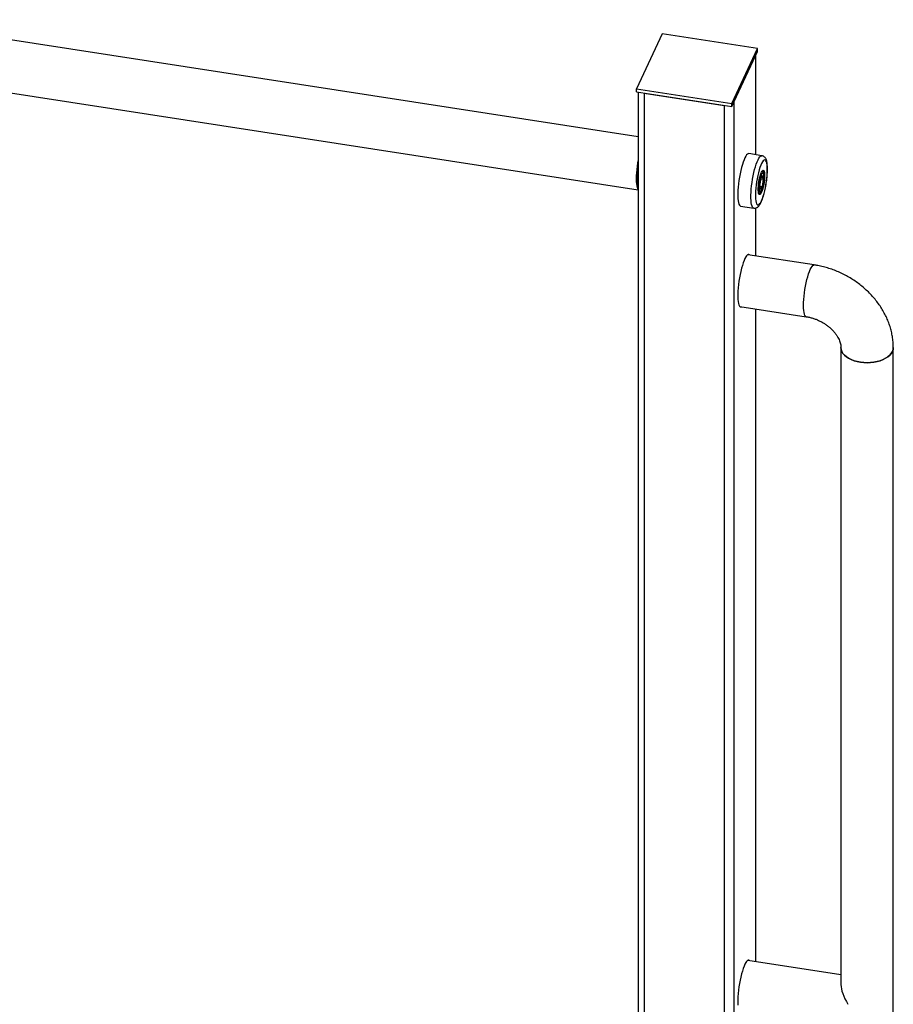
# Model space of a CAD drawing. Units: millimetres. Extents: x 0 to 42.6, y 0 to 29.8.
# Drawn here: x 38.3 to 39.7, y 22.6 to 24.2 of the extents above; entities that cross this region are included whole.
import ezdxf

# ---------------------------------------------------------------- set-up
doc = ezdxf.new("R2010")
doc.units = ezdxf.units.MM

msp = doc.modelspace()

# ---------------------------------------------------------------- linework, layer by layer
at = {"color": 7, "linetype": 'Continuous', "lineweight": 25}
for p, q in [((39.2794226, 24.0268114), (37.362222, 24.3233713)), ((37.3492589, 24.2395679), (39.2794226, 23.9410029)), ((39.3179569, 24.1939661), (39.2765458, 24.1047474)), ((39.472505, 24.17006), (39.3179569, 24.1939661)), ((39.431094, 24.0808413), (39.472505, 24.17006)), ((39.472505, 24.1651608), (39.472505, 24.17006)), ((39.431094, 24.075942), (39.472505, 24.1651608)), ((39.4344068, 24.0830795), (39.4691921, 24.1580233)), ((39.4696283, 23.9979968), (39.4696283, 24.158963)), ((39.2765458, 24.0998481), (39.2765458, 24.1047474)), ((39.2765458, 24.1047474), (39.431094, 24.0808413)), ((39.2765458, 24.0998481), (39.431094, 24.075942)), ((39.2794226, 24.0994032), (39.2794226, 19.0504848)), ((39.2889097, 24.0979356), (39.4187301, 24.0778545)), ((39.2889097, 24.0979356), (39.2889097, 19.0402819)), ((39.431094, 24.075942), (39.431094, 24.0808413)), ((39.4344068, 24.0830795), (39.4344068, 19.0254258)), ((39.4796231, 23.9964508), (39.4583727, 23.9997379)), ((39.4776978, 23.9593184), (39.4758748, 23.9478897)), ((39.4776275, 23.9588776), (39.481816, 23.9582297)), ((39.4776978, 23.9593184), (39.4806684, 23.9644883)), ((39.481816, 23.9582297), (39.479993, 23.946801)), ((39.481816, 23.9582297), (39.4806684, 23.9644883)), ((39.4758748, 23.9478897), (39.4770225, 23.941631)), ((39.4759601, 23.9474248), (39.479993, 23.946801)), ((39.479993, 23.946801), (39.4770225, 23.941631)), ((39.4452263, 23.9147486), (39.4664766, 23.9114615)), ((39.4696283, 23.8340815), (39.4696283, 23.9116888)), ((39.5645328, 23.8194013), (39.456786, 23.836068)), ((39.443823, 23.7522647), (39.5515698, 23.735598)), ((39.4696283, 22.6909244), (39.4696283, 23.748273)), ((39.6076075, 23.6855408), (39.6076075, 22.65356)), ((39.6924075, 20.2482306), (39.6924075, 23.6855408)), ((39.6076075, 22.6695812), (39.456786, 22.6929109))]:
    msp.add_line(p, q, dxfattribs=at)
at = {"color": 8, "linetype": 'Continuous', "lineweight": 25}
for p, q in [((39.4691921, 24.1580233), (39.4691921, 23.9980643)), ((39.4187301, 24.0778545), (39.4187301, 19.1050784)), ((39.4691921, 23.9115879), (39.4691921, 23.834149)), ((39.4691921, 23.7483405), (39.4691921, 22.6909919))]:
    msp.add_line(p, q, dxfattribs=at)
at = {"color": 7, "linetype": 'Continuous', "lineweight": 25, "flags": 128}
for points in [[(39.4583727, 23.9997379), (39.4575688, 23.9996982), (39.4563044, 23.9990551), (39.4549661, 23.9977256), (39.4535757, 23.9957313), (39.4521562, 23.993105), (39.4507308, 23.9898899), (39.449323, 23.9861387), (39.4479558, 23.9819131), (39.4466518, 23.9772823), (39.4454323, 23.9723226), (39.4443173, 23.9671152), (39.4433252, 23.9617458), (39.4424722, 23.9563024), (39.4417724, 23.9508744), (39.4412372, 23.9455511), (39.4408755, 23.9404197), (39.4406931, 23.9355646), (39.4406931, 23.9310654), (39.4408755, 23.9269961), (39.4412372, 23.9234234), (39.4417724, 23.920406), (39.4424722, 23.9179936), (39.4433252, 23.9162255), (39.4443173, 23.915131), (39.4452263, 23.9147486)], [(39.2794226, 23.9419265), (39.2788859, 23.9428101), (39.2780884, 23.9448574), (39.2774535, 23.9475512), (39.2769921, 23.9508455), (39.2767121, 23.9546838), (39.2766182, 23.9590005), (39.2767121, 23.9637218), (39.2769921, 23.9687668), (39.2774535, 23.9740492), (39.2780884, 23.9794787), (39.2788859, 23.9849624), (39.2794226, 23.9881584)], [(39.4884217, 23.9736915), (39.4883285, 23.9776954), (39.4880507, 23.9812198), (39.4875938, 23.9841961), (39.4869666, 23.9865664), (39.4861813, 23.9882845), (39.4852532, 23.989317), (39.4842004, 23.9896438), (39.4830434, 23.9892585), (39.4818047, 23.9881686), (39.4805083, 23.9863954), (39.4791796, 23.9839733), (39.4778444, 23.9809496), (39.4765287, 23.977383), (39.4752581, 23.973343), (39.4740573, 23.9689081), (39.4729497, 23.9641649), (39.4719568, 23.9592054), (39.471098, 23.9541264), (39.47039, 23.9490265), (39.4698466, 23.9440052), (39.4694784, 23.9391601), (39.4692924, 23.9345856), (39.4692924, 23.9303706), (39.4694784, 23.9265973), (39.4698466, 23.923339), (39.47039, 23.9206592), (39.471098, 23.91861), (39.4719568, 23.9172314), (39.4729497, 23.9165501), (39.4740573, 23.9165794), (39.4752581, 23.9173188), (39.4765287, 23.9187538), (39.4778444, 23.9208566), (39.4791796, 23.9235861), (39.4805083, 23.9268893), (39.4818047, 23.9307019), (39.4830434, 23.9349497), (39.4842004, 23.93955), (39.4852532, 23.9444132), (39.4861813, 23.9494447), (39.4869666, 23.9545465), (39.4875938, 23.9596195), (39.4880507, 23.9645647), (39.4883285, 23.969286), (39.4884217, 23.9736915)], [(39.4751567, 23.9336553), (39.4747765, 23.9341983), (39.4742445, 23.9356639), (39.4738787, 23.9377582), (39.4736925, 23.9404055), (39.4736925, 23.9435102), (39.4738787, 23.94696), (39.4742445, 23.9506303), (39.4747765, 23.9543884), (39.4754556, 23.9580985), (39.4762572, 23.9616264), (39.4771524, 23.9648447), (39.4781087, 23.9676371), (39.4790917, 23.9699027), (39.4800658, 23.9715594), (39.4809958, 23.9725476), (39.4810631, 23.9725938)], [(39.4840218, 23.964212), (39.4839282, 23.9609199), (39.483651, 23.9573436), (39.4832001, 23.9536125), (39.4825917, 23.9498615), (39.481848, 23.946226), (39.4809958, 23.9428375), (39.4800658, 23.9398185), (39.4790917, 23.937278), (39.4781087, 23.935308), (39.4771631, 23.933991)], [(39.459776, 23.8356055), (39.4587384, 23.8363359), (39.4575688, 23.83639), (39.4563044, 23.835747), (39.4549661, 23.8344174), (39.4535757, 23.8324231), (39.4521562, 23.8297968), (39.4507308, 23.8265817), (39.449323, 23.8228305), (39.4479558, 23.8186049), (39.4466518, 23.8139742), (39.4454323, 23.8090144), (39.4443173, 23.8038071), (39.4433252, 23.7984376), (39.4424722, 23.7929942), (39.4417724, 23.7875663), (39.4412372, 23.7822429), (39.4408755, 23.7771115), (39.4406931, 23.7722564), (39.4406931, 23.7677572), (39.4408755, 23.7636879), (39.4412372, 23.7601152), (39.4417724, 23.7570979), (39.4424722, 23.7546854), (39.4433252, 23.7529174), (39.4443173, 23.7518229), (39.4454323, 23.7514199), (39.4466518, 23.7517149), (39.446813, 23.7518022)], [(39.5470774, 23.7538567), (39.5471713, 23.7585779), (39.5474513, 23.763623), (39.5479127, 23.7689054), (39.5485476, 23.7743349), (39.5493451, 23.7798186), (39.5502916, 23.7852625), (39.5513708, 23.7905737), (39.5525644, 23.7956611), (39.5538518, 23.8004378), (39.5552111, 23.804822), (39.5566189, 23.8087388), (39.5580513, 23.812121), (39.5594837, 23.8149108), (39.5608916, 23.8170605), (39.5622509, 23.8185334), (39.5635383, 23.8193041), (39.5645328, 23.8194013)], [(39.5470774, 23.7538567), (39.5471713, 23.7585779), (39.5474513, 23.763623), (39.5479127, 23.7689054), (39.5485476, 23.7743349), (39.5493451, 23.7798186), (39.5502916, 23.7852625), (39.5513708, 23.7905737), (39.5525644, 23.7956611), (39.5538518, 23.8004378), (39.5552111, 23.804822), (39.5566189, 23.8087388), (39.5580513, 23.812121), (39.5594837, 23.8149108), (39.5608916, 23.8170605), (39.5622509, 23.8185334), (39.5635383, 23.8193041), (39.5645333, 23.8194013)], [(39.5515698, 23.735598), (39.5513708, 23.7356398), (39.5502916, 23.7363006), (39.5493451, 23.7376663), (39.5485476, 23.7397136), (39.5479127, 23.7424074), (39.5474513, 23.7457016), (39.5471713, 23.74954), (39.5470774, 23.7538567)], [(39.5515616, 23.7355993), (39.5513708, 23.7356398), (39.5502916, 23.7363006), (39.5493451, 23.7376663), (39.5485476, 23.7397136), (39.5479127, 23.7424074), (39.5474513, 23.7457016), (39.5471713, 23.74954), (39.5470774, 23.7538567)], [(39.6924075, 23.6855408), (39.6920447, 23.682346), (39.6909627, 23.6792057), (39.68918, 23.6761739), (39.6867269, 23.6733023), (39.6836457, 23.6706402), (39.6799888, 23.668233), (39.675819, 23.6661219), (39.6712075, 23.6643431), (39.6662332, 23.662927), (39.6609814, 23.6618979), (39.6555418, 23.6612733), (39.6500075, 23.6610638), (39.6444732, 23.6612733), (39.6390335, 23.6618979), (39.6337817, 23.662927), (39.6288075, 23.6643431), (39.624196, 23.6661219), (39.6200261, 23.668233), (39.6163693, 23.6706402), (39.613288, 23.6733023), (39.610835, 23.6761739), (39.6090522, 23.6792057), (39.6079702, 23.682346), (39.6076075, 23.6855408)], [(39.6076077, 23.6854521), (39.6079702, 23.682346), (39.6090522, 23.6792057), (39.610835, 23.6761739), (39.613288, 23.6733023), (39.6163693, 23.6706402), (39.6200261, 23.668233), (39.624196, 23.6661219), (39.6288075, 23.6643431), (39.6337817, 23.662927), (39.6390335, 23.6618979)], [(39.6390335, 23.6618979), (39.6444732, 23.6612733), (39.6500075, 23.6610638), (39.6555418, 23.6612733), (39.6609814, 23.6618979), (39.6662332, 23.662927), (39.6712075, 23.6643431), (39.675819, 23.6661219), (39.6799888, 23.668233), (39.6836457, 23.6706402), (39.6867269, 23.6733023), (39.68918, 23.6761739), (39.6909627, 23.6792057), (39.6920447, 23.682346), (39.6924075, 23.685538)], [(39.459776, 22.6924484), (39.4587384, 22.6931788), (39.4575688, 22.6932329), (39.4563044, 22.6925898), (39.4549661, 22.6912603), (39.4535757, 22.689266), (39.4521562, 22.6866397), (39.4507308, 22.6834246), (39.449323, 22.6796734), (39.4479558, 22.6754478), (39.4466518, 22.670817), (39.4454323, 22.6658573), (39.4443173, 22.6606499), (39.4433252, 22.6552805), (39.4424722, 22.6498371), (39.4417724, 22.6444091), (39.4412372, 22.6390858), (39.4408755, 22.6339544), (39.4406931, 22.6290993), (39.4406931, 22.6246001), (39.4408755, 22.6205308)]]:
    msp.add_lwpolyline(points, dxfattribs=at)
at = {"color": 8, "linetype": 'Continuous', "lineweight": 25, "flags": 128}
for points in [[(39.4664868, 23.91146), (39.4655677, 23.911844), (39.4645756, 23.9129385), (39.4637226, 23.9147065), (39.4630228, 23.917119), (39.4624876, 23.9201363), (39.4621259, 23.923709), (39.4619435, 23.9277783), (39.4619435, 23.9322775), (39.4621259, 23.9371326), (39.4624876, 23.942264), (39.4630228, 23.9475874), (39.4637226, 23.9530153), (39.4645756, 23.9584587), (39.4655677, 23.9638281), (39.4666826, 23.9690355), (39.4679022, 23.9739953), (39.4692062, 23.978626), (39.4705734, 23.9828516), (39.4719812, 23.9866028), (39.4734066, 23.9898179), (39.4748261, 23.9924442), (39.4762164, 23.9944385), (39.4775548, 23.995768), (39.4788192, 23.9964111), (39.4796215, 23.996451)], [(39.4750217, 23.9407307), (39.4753049, 23.9393088), (39.4758049, 23.938128), (39.476447, 23.9376453), (39.4772013, 23.9378834), (39.4780325, 23.9388311), (39.4789017, 23.9404441), (39.4797682, 23.942647), (39.4805917, 23.9453368), (39.4813334, 23.9483878), (39.4819588, 23.9516571), (39.4824387, 23.9549921), (39.4827505, 23.9582367), (39.4828797, 23.9612392), (39.4828203, 23.9638592), (39.482575, 23.9659743), (39.482575, 23.9659743)], [(39.482575, 23.9659743), (39.4821554, 23.9674855), (39.4815809, 23.9683222), (39.4808786, 23.9684452), (39.4800812, 23.9678488), (39.479226, 23.9665609), (39.4784719, 23.9649383)], [(39.4826548, 23.9672016), (39.4824227, 23.9689344), (39.4819683, 23.9706376), (39.4813567, 23.971671), (39.4808063, 23.971982)], [(39.4810631, 23.9725938), (39.481848, 23.9728314), (39.4825917, 23.9724006), (39.4832001, 23.9712707), (39.483651, 23.9694827), (39.4839282, 23.9671011), (39.4840218, 23.964212)], [(39.4771631, 23.933991), (39.4771524, 23.9339795), (39.4762572, 23.9333406), (39.4754556, 23.9334145), (39.4751567, 23.9336553)]]:
    msp.add_lwpolyline(points, dxfattribs=at)
at = {"color": 8, "linetype": 'Continuous', "lineweight": 25}
for centre, radius, start, end in [((39.3762106, 23.9611228), 0.097501, 173.0664137, 186.9335863), ((39.3828953, 23.9600403), 0.1038143, 175.3505904, 184.6494096), ((39.4725111, 23.9397158), 0.005851, 295.3302235, 348.0102717)]:
    msp.add_arc(centre, radius, start, end, dxfattribs=at)
at = {"color": 7, "linetype": 'Continuous', "lineweight": 25}
msp.add_arc((39.5303083, 23.9452008), 0.055467, 159.1548729, 184.6224817, dxfattribs=at)
msp.add_ellipse((39.6500075, 22.6201184), major_axis=(-0.0382374, 0.0446069), ratio=0.410720333, start_param=0.446818118, end_param=1.199215739, dxfattribs=at)
for points, knots in [([(39.4886262, 23.974588), (39.4886213, 23.9753142), (39.4886071, 23.9774545), (39.488444, 23.9807619), (39.488059, 23.9843797), (39.4874246, 23.9877), (39.486557, 23.9904036), (39.4854174, 23.9925733), (39.4841104, 23.994221), (39.4824811, 23.9954789), (39.4809117, 23.9962599), (39.4799117, 23.9963453), (39.4796119, 23.9963709)], [0, 0, 0, 0, 0.067835829, 0.199942197, 0.33438734, 0.473826493, 0.622911812, 0.7253813, 0.811823117, 0.89110995, 0.967350524, 1, 1, 1, 1]), ([(39.2794226, 23.981022), (39.2792204, 23.9794867), (39.2788027, 23.976314), (39.2783569, 23.9716013), (39.2780506, 23.966949), (39.2779142, 23.9625193), (39.2779552, 23.9583658), (39.278169, 23.9545136), (39.2786389, 23.9510105), (39.2790001, 23.9487592), (39.2793951, 23.9477327), (39.2794226, 23.9476614)], [0, 0, 0, 0, 0.113836004, 0.235245804, 0.357014756, 0.479424703, 0.602891528, 0.728100253, 0.856300686, 0.990014711, 1, 1, 1, 1]), ([(39.4665195, 23.9114932), (39.4671605, 23.9114302), (39.4685094, 23.9112976), (39.4704548, 23.9118152), (39.4722055, 23.9127018), (39.4737687, 23.9139468), (39.4752881, 23.9156282), (39.4768593, 23.9179538), (39.4784453, 23.9209947), (39.4799736, 23.9246235), (39.4813686, 23.9285618), (39.4826534, 23.9327821), (39.483837, 23.9372616), (39.4849149, 23.9419549), (39.4858776, 23.946803), (39.4867142, 23.9517398), (39.4874132, 23.9566944), (39.4879657, 23.9615968), (39.4883588, 23.9663694), (39.4885873, 23.9707382), (39.4886139, 23.9733747), (39.4886262, 23.974588)], [0, 0, 0, 0, 0.031065739, 0.065376835, 0.100138431, 0.138239362, 0.183528684, 0.24095293, 0.308445537, 0.371992492, 0.432517653, 0.491488101, 0.549609184, 0.607240797, 0.664590486, 0.721793748, 0.778952408, 0.836142613, 0.893442069, 0.950961223, 1, 1, 1, 1]), ([(39.4826175, 23.9667658), (39.4825456, 23.967111), (39.4823467, 23.9680667), (39.4819098, 23.9692337), (39.4811064, 23.9703261), (39.480191, 23.9710406), (39.4795074, 23.9711101), (39.4792774, 23.9711335)], [0, 0, 0, 0, 0.177642751, 0.4918386324, 0.7013361587, 0.8994974189, 1, 1, 1, 1]), ([(39.480603, 23.9718544), (39.4806914, 23.9719119), (39.4808141, 23.9719917), (39.4807931, 23.9719859), (39.4807873, 23.9719843)], [0, 0, 0, 0, 0.721245932, 1, 1, 1, 1]), ([(39.4820561, 23.9519273), (39.4822128, 23.952959), (39.4825325, 23.9550625), (39.4828316, 23.9581822), (39.482983, 23.9611605), (39.4829571, 23.963867), (39.4828043, 23.9656679), (39.4826521, 23.9665621), (39.4826175, 23.9667658)], [0, 0, 0, 0, 0.181044075, 0.369156577, 0.557975815, 0.748511627, 0.942702533, 1, 1, 1, 1]), ([(39.4736615, 23.9356878), (39.473727, 23.9356627), (39.4742229, 23.9354729), (39.4752573, 23.9356959), (39.4763362, 23.93626), (39.477244, 23.9371507), (39.4781117, 23.9384218), (39.4790254, 23.9402943), (39.4799241, 23.9427321), (39.4807523, 23.9455609), (39.4814545, 23.9486098), (39.4818926, 23.9507778), (39.4820505, 23.951888), (39.4820561, 23.9519273)], [0, 0, 0, 0, 0.0118380659, 0.0896468047, 0.1625076043, 0.2447015976, 0.3541735563, 0.4826144887, 0.6170182831, 0.7451736556, 0.8708168281, 0.9954225955, 1, 1, 1, 1]), ([(39.4749582, 23.9344455), (39.474973, 23.9344278), (39.4749939, 23.9344027), (39.4749234, 23.9345017), (39.4749027, 23.9345307)], [0, 0, 0, 0, 0.706494699, 1, 1, 1, 1]), ([(39.6924075, 23.6855408), (39.6923801, 23.6873647), (39.6923116, 23.691927), (39.691643, 23.6992431), (39.6903139, 23.7074593), (39.6883649, 23.7156423), (39.6858132, 23.7237614), (39.6826637, 23.7317802), (39.678929, 23.7396612), (39.6746244, 23.7473666), (39.6697689, 23.754859), (39.664385, 23.7621014), (39.6584986, 23.7690582), (39.6521382, 23.7756956), (39.645335, 23.7819817), (39.6381218, 23.7878869), (39.6305331, 23.7933837), (39.6226041, 23.7984471), (39.6143715, 23.8030536), (39.6058723, 23.8071825), (39.5971443, 23.8108134), (39.5882262, 23.8139315), (39.5791567, 23.8165103), (39.5712374, 23.8182912), (39.5663458, 23.8191011), (39.5645328, 23.8194013)], [0, 0, 0, 0, 0.028777617, 0.071984527, 0.115348704, 0.15898131, 0.202890583, 0.247073914, 0.291518163, 0.336201467, 0.381095741, 0.426169529, 0.471390836, 0.516729565, 0.562159343, 0.607658611, 0.653211023, 0.698805256, 0.744434393, 0.790095001, 0.835785997, 0.881507547, 0.927259431, 0.973039431, 1, 1, 1, 1]), ([(39.5515698, 23.735598), (39.5523915, 23.7354619), (39.5549656, 23.7350354), (39.5593462, 23.7340182), (39.5646574, 23.7323856), (39.5698946, 23.7303454), (39.5749854, 23.7279283), (39.5798638, 23.7251649), (39.5844675, 23.7220962), (39.5887406, 23.7187697), (39.5926348, 23.7152387), (39.5961106, 23.7115614), (39.5991381, 23.7077999), (39.601698, 23.7040177), (39.6037832, 23.7002775), (39.6053984, 23.6966383), (39.6065613, 23.6931499), (39.607293, 23.6898566), (39.6075774, 23.6873499), (39.6076001, 23.6859824), (39.6076075, 23.6855408)], [0, 0, 0, 0, 0.027354694, 0.085702644, 0.144122971, 0.202567888, 0.261016209, 0.319436178, 0.37778697, 0.43604682, 0.494211801, 0.552305546, 0.610385259, 0.66853443, 0.726916806, 0.785783602, 0.845503421, 0.906605664, 0.969848605, 1, 1, 1, 1])]:
    msp.add_open_spline(points, degree=3, knots=knots, dxfattribs=at)

doc.saveas('drawing.dxf')
